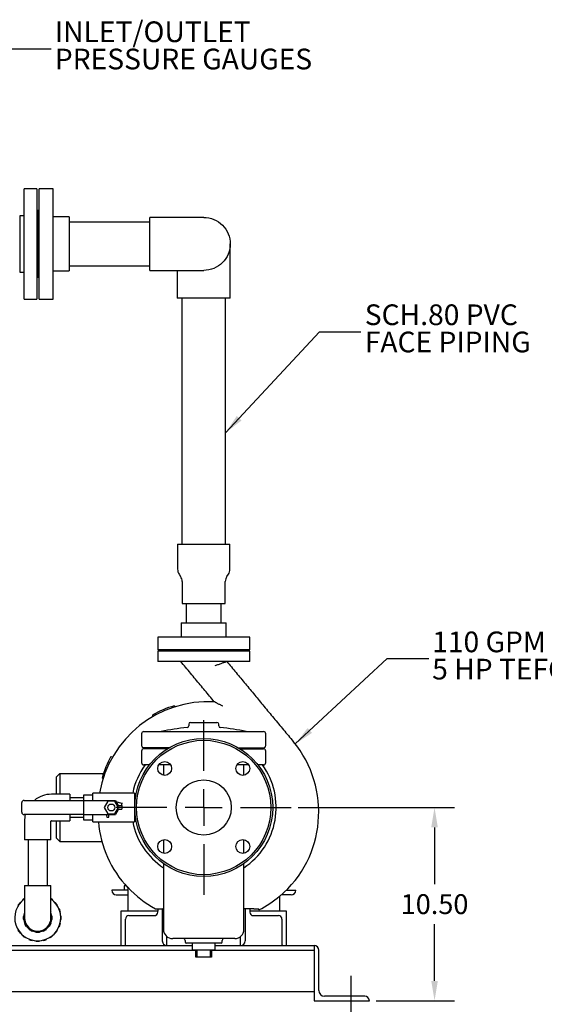
# Model space of a CAD drawing. Units: inches. Extents: x 2 to 196, y 1 to 152.
# Drawn here: x 133 to 162, y 28 to 82 of the extents above; entities that cross this region are included whole.
import ezdxf

# ---------------------------------------------------------------- set-up
doc = ezdxf.new("R2010")
doc.units = ezdxf.units.IN
doc.header["$MEASUREMENT"] = 0
doc.header["$PDSIZE"] = -1
doc.layers.add('DIMENSION', color=7, linetype='Continuous')
doc.styles.add('SLDTEXTSTYLE0', font='TXT', dxfattribs={"width": 0.75})
doc.styles.add('SLDTEXTSTYLE2', font='TXT', dxfattribs={"width": 0.6875})
doc.styles.add('SLDTEXTSTYLE3', font='TXT', dxfattribs={"width": 0.7})
doc.dimstyles.get("Standard").update_dxf_attribs({"dimscale": 6, "dimtxt": 0.18, "dimasz": 0.18, "dimexe": 0.18, "dimexo": 0.0625, "dimgap": 0.09, "dimtad": 0, "dimtih": 1, "dimtoh": 1, "dimzin": 0, "dimdsep": 46, "dimtxsty": 'Standard', "dimcen": 0.09, "dimadec": 0, "dimazin": 0, "dimtfac": 1, "dimtofl": 0, "dimtmove": 0, "dimatfit": 1, "dimfxl": 0, "dimtolj": 1, "dimtzin": 0, "dimarcsym": 0})

# ---------------------------------------------------------------- blocks, each defined once
blk = doc.blocks.new('_D_5')
at = {"layer": 'Defpoints', "color": 0}
for p in [(147.804, 39.192), (152.054, 28.692), (155.597, 28.692)]:
    blk.add_point(p, dxfattribs=at)
at = {"layer": 'DIMENSION', "color": 0, "lineweight": -2}
for p, q in [((148.179, 39.192), (156.677, 39.192)), ((155.597, 38.112), (155.597, 35.022)), ((155.597, 29.772), (155.597, 32.862)), ((152.429, 28.692), (156.677, 28.692))]:
    blk.add_line(p, q, dxfattribs=at)
at = {"layer": 'DIMENSION', "color": 0}
for points in [[(155.417, 38.112), (155.777, 38.112), (155.597, 39.192)], [(155.417, 29.772), (155.777, 29.772), (155.597, 28.692)]]:
    blk.add_solid(points, dxfattribs=at)
at = {"layer": 'DIMENSION', "color": 0, "insert": (155.597, 34.482), "char_height": 1.08, "attachment_point": 2}
blk.add_mtext('\\A1;10.50', dxfattribs=at)
blk = doc.blocks.new('SW_NOTE_0_9')
at = {"layer": 'DIMENSION', "color": 0, "char_height": 0.125, "attachment_point": 1, "style": 'SLDTEXTSTYLE0'}
for s, insert in [('INLET/OUTLET', (0.0216, 0.1647)), ('PRESSURE GAUGES', (0.0216, 0.0003))]:
    blk.add_mtext(s, dxfattribs=dict(at, insert=insert))
blk = doc.blocks.new('SW_NOTE_0_10')
at = {"layer": 'DIMENSION', "color": 0, "char_height": 0.125, "attachment_point": 1, "style": 'SLDTEXTSTYLE0'}
for s, insert in [('SCH.80 PVC', (0.0233, 0.1657)), ('FACE PIPING', (0.0233, 0.0014))]:
    blk.add_mtext(s, dxfattribs=dict(at, insert=insert))
blk = doc.blocks.new('SW_NOTE_0_11')
at = {"layer": 'DIMENSION', "color": 0, "char_height": 0.125, "attachment_point": 1}
for s, insert, style in [('110 GPM @ 60 TDH', (0.021, 0.163), 'SLDTEXTSTYLE2'), ('5 HP TEFC MOTOR', (0.021, -0.0014), 'SLDTEXTSTYLE3')]:
    blk.add_mtext(s, dxfattribs=dict(at, insert=insert, style=style))
blk = doc.blocks.new('SW_CENTERMARKSYMBOL_0')
at = {"layer": 'DIMENSION', "color": 0}
for p, q in [((0, 0.2222), (0, 0.5278)), ((0, 0), (0, 0.1111)), ((-0.2222, 0), (-0.5278, 0)), ((0, 0), (-0.1111, 0)), ((0, 0), (0, -0.1111)), ((0, 0), (0.1111, 0)), ((0.2222, 0), (0.5278, 0)), ((0, -0.2222), (0, -0.5278))]:
    blk.add_line(p, q, dxfattribs=at)

msp = doc.modelspace()

# ---------------------------------------------------------------- linework, layer by layer
at = {"color": 7, "linetype": 'Continuous', "lineweight": 25}
for p, q in [((133.991, 72.809), (133.304, 72.809)), ((133.304, 66.809), (133.304, 72.809)), ((133.991, 72.809), (133.991, 66.809)), ((134.866, 72.809), (134.116, 72.809)), ((134.116, 66.809), (134.116, 72.809)), ((134.866, 66.809), (134.866, 72.809)), ((133.304, 71.339), (133.054, 71.339)), ((133.054, 71.339), (133.054, 68.279)), ((134.054, 71.621), (133.991, 71.621)), ((134.116, 71.621), (134.054, 71.621)), ((134.054, 71.621), (134.054, 67.996)), ((135.741, 71.278), (134.866, 71.278)), ((135.741, 71.278), (135.741, 68.34)), ((141.617, 71.246), (140.117, 71.246)), ((140.117, 68.371), (140.117, 71.246)), ((143.054, 71.246), (141.617, 71.246)), ((140.117, 70.996), (135.741, 70.996)), ((144.492, 68.371), (144.492, 69.809)), ((135.741, 68.621), (140.117, 68.621)), ((133.054, 68.279), (133.304, 68.279)), ((133.991, 67.996), (134.054, 67.996)), ((134.054, 67.996), (134.116, 67.996)), ((134.866, 68.34), (135.741, 68.34)), ((140.117, 68.371), (141.617, 68.371)), ((141.617, 68.371), (143.054, 68.371)), ((141.617, 68.371), (141.617, 66.871)), ((144.492, 66.871), (144.492, 68.371)), ((144.492, 66.871), (141.617, 66.871)), ((141.867, 66.871), (141.867, 53.489)), ((144.242, 53.489), (144.242, 66.871)), ((133.304, 66.809), (133.991, 66.809)), ((134.116, 66.809), (134.866, 66.809)), ((141.633, 53.489), (141.633, 52.141)), ((141.633, 53.489), (144.476, 53.489)), ((144.476, 52.141), (144.476, 53.489)), ((141.717, 51.863), (141.799, 51.74)), ((141.883, 51.463), (141.883, 50.271)), ((144.226, 50.271), (144.226, 51.463)), ((144.31, 51.74), (144.392, 51.863)), ((141.883, 50.271), (144.226, 50.271)), ((142.104, 50.271), (142.104, 49.224)), ((144.004, 49.224), (144.004, 50.271)), ((141.836, 49.224), (141.836, 48.442)), ((141.836, 49.224), (144.273, 49.224)), ((144.273, 48.442), (144.273, 49.224)), ((140.554, 48.442), (140.554, 47.755)), ((145.554, 48.442), (140.554, 48.442)), ((145.554, 47.755), (145.554, 48.442)), ((145.554, 47.755), (140.554, 47.755)), ((140.554, 47.692), (140.554, 47.13)), ((145.554, 47.692), (140.554, 47.692)), ((141.617, 47.755), (141.617, 47.692)), ((144.492, 47.692), (144.492, 47.755)), ((145.554, 47.13), (145.554, 47.692)), ((145.554, 47.13), (140.554, 47.13)), ((143.628, 44.934), (143.628, 44.934)), ((141.45, 44.714), (141.491, 44.662)), ((140.297, 44.135), (140.286, 44.232)), ((142.242, 43.717), (142.242, 43.63)), ((142.342, 43.817), (143.767, 43.817)), ((143.867, 43.63), (143.867, 43.717)), ((139.679, 43.192), (139.679, 42.567)), ((139.804, 43.317), (146.304, 43.317)), ((140.742, 43.318), (140.742, 43.317)), ((140.742, 43.318), (145.367, 43.318)), ((145.367, 43.317), (145.367, 43.318)), ((146.429, 42.567), (146.429, 43.192)), ((141.184, 42.442), (139.804, 42.442)), ((141.079, 42.38), (139.804, 42.38)), ((140.054, 42.442), (140.054, 42.38)), ((144.925, 42.442), (146.304, 42.442)), ((145.03, 42.38), (146.304, 42.38)), ((146.054, 42.38), (146.054, 42.442)), ((138.016, 41.962), (138.113, 41.951)), ((139.679, 42.255), (139.679, 41.63)), ((146.429, 41.63), (146.429, 42.255)), ((140.102, 41.505), (139.804, 41.505)), ((141.256, 41.505), (140.61, 41.505)), ((140.867, 41.505), (140.867, 40.945)), ((145.498, 41.505), (144.853, 41.505)), ((145.242, 40.945), (145.242, 41.505)), ((146.304, 41.505), (146.006, 41.505)), ((135.054, 40.858), (135.24, 41.044)), ((135.054, 39.911), (135.054, 40.858)), ((135.24, 41.044), (135.24, 39.911)), ((135.24, 41.044), (137.611, 41.044)), ((137.585, 40.757), (137.533, 40.798)), ((135.784, 39.911), (134.784, 39.911)), ((135.784, 39.911), (135.784, 39.58)), ((136.534, 39.717), (135.784, 39.717)), ((136.547, 39.881), (136.534, 39.881)), ((136.534, 39.567), (136.534, 39.881)), ((136.536, 39.567), (136.547, 39.859)), ((136.547, 39.859), (136.547, 39.881)), ((136.547, 39.881), (137.034, 39.881)), ((137.034, 39.859), (136.547, 39.859)), ((139.284, 39.975), (137.034, 39.975)), ((137.034, 39.881), (137.034, 39.975)), ((137.034, 39.567), (137.034, 39.859)), ((139.284, 39.975), (139.284, 39.87)), ((139.284, 39.87), (139.284, 39.192)), ((139.284, 39.87), (139.366, 39.87)), ((133.164, 38.93), (133.164, 39.455)), ((133.289, 39.58), (136.522, 39.58)), ((136.522, 39.58), (136.522, 39.555)), ((136.522, 39.567), (136.534, 39.567)), ((136.522, 39.555), (136.522, 38.83)), ((136.534, 39.567), (136.629, 39.567)), ((136.629, 39.567), (137.503, 39.567)), ((137.503, 39.567), (137.534, 39.567)), ((137.534, 39.567), (138.261, 39.567)), ((137.839, 39.53), (137.644, 39.192)), ((137.644, 39.192), (137.839, 38.855)), ((138.229, 39.53), (137.839, 39.53)), ((138.424, 39.192), (138.229, 39.53)), ((138.229, 38.855), (138.424, 39.192)), ((138.261, 39.567), (138.405, 39.317)), ((138.405, 39.067), (138.261, 38.817)), ((138.609, 39.411), (138.297, 39.505)), ((138.597, 39.286), (138.459, 39.286)), ((138.459, 39.099), (138.597, 39.099)), ((138.597, 39.286), (138.597, 39.099)), ((138.597, 39.286), (138.609, 39.286)), ((138.609, 39.286), (138.609, 39.411)), ((138.609, 39.286), (138.609, 39.286)), ((139.284, 39.192), (139.284, 38.515)), ((136.522, 38.805), (133.289, 38.805)), ((135.784, 38.805), (135.784, 38.474)), ((135.784, 38.667), (136.534, 38.667)), ((136.522, 38.83), (136.522, 38.805)), ((136.522, 38.817), (136.534, 38.817)), ((136.534, 38.817), (136.629, 38.817)), ((136.534, 38.504), (136.534, 38.817)), ((136.547, 38.526), (136.536, 38.817)), ((136.547, 38.504), (136.547, 38.526)), ((136.547, 38.526), (137.034, 38.526)), ((136.629, 38.817), (137.503, 38.817)), ((137.034, 38.526), (137.034, 38.817)), ((137.503, 38.817), (137.534, 38.817)), ((137.534, 38.817), (138.261, 38.817)), ((137.75, 38.817), (137.791, 38.673)), ((137.791, 38.673), (137.896, 38.673)), ((137.839, 38.855), (138.229, 38.855)), ((137.896, 38.673), (137.896, 38.844)), ((139.284, 38.515), (139.284, 38.41)), ((139.366, 38.515), (139.284, 38.515)), ((133.316, 38.442), (133.316, 37.442)), ((134.753, 37.442), (134.753, 38.442)), ((134.784, 38.474), (135.784, 38.474)), ((135.054, 37.526), (135.054, 38.474)), ((135.24, 38.474), (135.24, 37.341)), ((136.534, 38.504), (136.547, 38.504)), ((137.034, 38.504), (136.547, 38.504)), ((137.034, 38.41), (137.034, 38.504)), ((137.034, 38.41), (139.284, 38.41)), ((135.24, 37.341), (135.054, 37.526)), ((134.753, 37.442), (133.316, 37.442)), ((133.509, 37.442), (133.509, 34.949)), ((134.559, 34.949), (134.559, 37.442)), ((135.24, 37.341), (137.522, 37.341)), ((140.867, 37.44), (140.867, 36.702)), ((145.242, 36.702), (145.242, 37.44)), ((140.867, 36.146), (140.867, 32.567)), ((145.242, 32.567), (145.242, 36.146)), ((133.316, 34.949), (133.316, 33.949)), ((133.316, 34.949), (134.753, 34.949)), ((134.753, 33.949), (134.753, 34.949)), ((138.739, 34.942), (138.739, 34.692)), ((138.832, 34.942), (138.739, 34.942)), ((138.929, 34.858), (138.929, 33.567)), ((138.054, 34.692), (138.054, 34.692)), ((138.929, 34.692), (138.054, 34.692)), ((138.304, 34.442), (138.929, 34.442)), ((147.179, 34.381), (147.179, 33.567)), ((147.805, 34.442), (147.273, 34.442)), ((147.54, 34.692), (148.054, 34.692)), ((148.054, 34.692), (148.054, 34.692)), ((133.081, 34.007), (133.065, 34.019)), ((133.214, 34.168), (133.226, 34.152)), ((133.316, 33.949), (133.316, 33.199)), ((134.753, 33.199), (134.753, 33.949)), ((134.843, 34.152), (134.855, 34.168)), ((135.004, 34.019), (134.988, 34.007)), ((135.098, 33.856), (135.114, 33.867)), ((133.275, 33.293), (133.255, 33.293)), ((133.316, 33.516), (133.312, 33.508)), ((133.312, 33.508), (133.316, 33.506)), ((134.757, 33.508), (134.753, 33.516)), ((134.753, 33.506), (134.757, 33.508)), ((134.814, 33.293), (134.794, 33.293)), ((135.21, 33.679), (135.191, 33.673)), ((135.249, 33.495), (135.268, 33.501)), ((135.301, 33.293), (135.281, 33.293)), ((140.554, 33.567), (138.554, 33.567)), ((138.554, 33.567), (138.554, 31.692)), ((140.554, 33.567), (138.929, 33.567)), ((138.992, 33.317), (140.367, 33.317)), ((140.554, 33.692), (140.554, 33.567)), ((140.554, 33.504), (140.554, 33.567)), ((140.804, 33.692), (140.804, 31.942)), ((140.867, 33.692), (140.839, 33.692)), ((145.77, 33.692), (145.242, 33.692)), ((145.304, 33.692), (145.304, 31.942)), ((145.554, 33.692), (145.554, 33.567)), ((147.179, 33.567), (145.554, 33.567)), ((145.554, 33.567), (145.554, 33.504)), ((147.554, 33.567), (145.554, 33.567)), ((145.742, 33.317), (147.117, 33.317)), ((147.554, 31.692), (147.554, 33.567)), ((133.255, 33.105), (133.275, 33.105)), ((133.329, 32.9), (133.312, 32.89)), ((133.406, 32.728), (133.423, 32.738)), ((134.646, 32.738), (134.663, 32.728)), ((134.757, 32.89), (134.739, 32.9)), ((134.794, 33.105), (134.814, 33.105)), ((135.191, 32.725), (135.21, 32.718)), ((135.268, 32.897), (135.249, 32.903)), ((135.281, 33.105), (135.301, 33.105)), ((138.804, 31.754), (138.804, 33.13)), ((147.304, 33.13), (147.304, 31.754)), ((133.065, 32.379), (133.081, 32.39)), ((133.226, 32.246), (133.214, 32.229)), ((133.366, 32.119), (133.378, 32.135)), ((133.573, 32.588), (133.563, 32.57)), ((133.726, 32.477), (133.736, 32.494)), ((133.941, 32.439), (133.941, 32.419)), ((134.128, 32.419), (134.128, 32.439)), ((134.333, 32.494), (134.343, 32.477)), ((134.505, 32.57), (134.495, 32.588)), ((134.691, 32.135), (134.703, 32.119)), ((134.855, 32.229), (134.843, 32.246)), ((134.988, 32.39), (135.004, 32.379)), ((135.114, 32.53), (135.098, 32.542)), ((141.054, 31.692), (141.054, 32.177)), ((145.054, 31.692), (145.054, 32.177)), ((121.054, 31.692), (142.429, 31.692)), ((133.56, 32.042), (133.554, 32.023)), ((133.732, 31.965), (133.738, 31.984)), ((133.941, 31.952), (133.941, 31.932)), ((134.128, 31.932), (134.128, 31.952)), ((134.33, 31.984), (134.337, 31.965)), ((134.515, 32.023), (134.509, 32.042)), ((141.054, 31.692), (141.054, 31.692)), ((144.742, 32.067), (141.367, 32.067)), ((142.054, 31.967), (142.054, 31.867)), ((144.004, 31.817), (142.104, 31.817)), ((142.429, 31.817), (142.429, 31.442)), ((143.679, 31.442), (143.679, 31.817)), ((143.679, 31.692), (149.054, 31.692)), ((144.054, 31.867), (144.054, 31.967)), ((145.055, 31.692), (145.054, 31.692)), ((149.054, 31.692), (149.054, 28.692)), ((149.054, 31.692), (149.054, 31.692)), ((121.054, 31.442), (142.629, 31.442)), ((143.679, 31.442), (142.429, 31.442)), ((142.629, 31.067), (142.629, 31.442)), ((142.679, 31.067), (142.629, 31.067)), ((142.679, 31.442), (142.679, 31.067)), ((143.429, 31.067), (142.679, 31.067)), ((143.429, 31.067), (143.429, 31.442)), ((143.479, 31.067), (143.429, 31.067)), ((143.479, 31.442), (149.054, 31.442)), ((143.479, 31.442), (143.479, 31.067)), ((149.304, 29.255), (149.304, 31.442)), ((121.054, 29.192), (149.054, 29.192)), ((151.804, 28.942), (149.617, 28.942)), ((149.054, 28.692), (152.054, 28.692)), ((152.054, 28.692), (152.054, 28.692))]:
    msp.add_line(p, q, dxfattribs=at)
at = {"color": 7, "linetype": 'Continuous', "lineweight": 25, "flags": 128}
msp.add_lwpolyline([(143.054, 71.246), (143.195, 71.24), (143.335, 71.219), (143.472, 71.185), (143.604, 71.137), (143.732, 71.077), (143.853, 71.004), (143.966, 70.92), (144.071, 70.825), (144.166, 70.721), (144.25, 70.608), (144.322, 70.487), (144.382, 70.359), (144.43, 70.226), (144.464, 70.089), (144.485, 69.95), (144.492, 69.809), (144.485, 69.668), (144.464, 69.529), (144.43, 69.392), (144.382, 69.259), (144.322, 69.131), (144.25, 69.01), (144.166, 68.897), (144.071, 68.792), (143.966, 68.698), (143.853, 68.614), (143.732, 68.541), (143.604, 68.481), (143.472, 68.433), (143.335, 68.399), (143.195, 68.378), (143.054, 68.371), (143.054, 68.371)], dxfattribs=at)
at = {"color": 7, "linetype": 'Continuous', "lineweight": 25}
for centre, radius in [((143.054, 39.192), 3.75), ((143.054, 39.192), 3.65), ((140.933, 41.314), 0.375), ((145.176, 41.314), 0.375), ((143.054, 39.192), 1.5), ((138.034, 39.192), 0.188), ((140.933, 37.071), 0.375), ((145.176, 37.071), 0.375)]:
    msp.add_circle(centre, radius, dxfattribs=at)
for centre, radius, start, end in [((142.133, 52.141), 0.5, 180, 213.6901), ((143.976, 52.141), 0.5, 326.3099, 0), ((141.383, 51.463), 0.5, 0, 33.6901), ((144.726, 51.463), 0.5, 146.3099, 180), ((143.304, 38.942), 6, 86.9036, 170.091), ((143.054, 39.192), 5.75, 106.2003, 118.7808), ((143.054, 32.748), 10.82, 94.7932, 102.3404), ((142.142, 43.63), 0.1, 274.7932, 0), ((142.342, 43.717), 0.1, 90, 180), ((143.767, 43.717), 0.1, 0, 90), ((143.967, 43.63), 0.1, 180, 265.2068), ((143.054, 32.748), 10.82, 77.6596, 85.2068), ((139.804, 43.192), 0.125, 90, 180), ((146.304, 43.192), 0.125, 0, 90), ((139.804, 42.567), 0.125, 180, 270), ((139.804, 42.255), 0.125, 90, 180), ((146.304, 42.567), 0.125, 270, 0), ((146.304, 42.255), 0.125, 0, 90), ((143.304, 38.942), 6, 310.2282, 39.707), ((143.054, 39.192), 5.75, 151.2003, 163.7808), ((143.054, 39.192), 3.937, 144.0342, 168.5373), ((139.804, 41.63), 0.125, 180, 270), ((143.054, 39.192), 3.938, 303.749, 35.9658), ((146.304, 41.63), 0.125, 270, 0), ((134.784, 38.442), 1.469, 90, 129.2432), ((133.289, 39.455), 0.125, 90, 180), ((138.459, 39.349), 0.0625, 210, 270), ((138.459, 39.036), 0.0625, 90, 150), ((133.289, 38.93), 0.125, 180, 270), ((134.784, 38.442), 1.469, 165.7113, 180), ((134.784, 38.442), 0.0313, 90, 180), ((143.304, 38.942), 6, 185.0917, 223.1834), ((143.054, 39.192), 3.937, 191.4627, 236.251), ((143.304, 38.942), 5.985, 223.0344, 241.2985), ((134.034, 33.199), 1.27, 124.4679, 130.2334), ((134.034, 33.199), 1.27, 49.7666, 55.5321), ((138.304, 34.692), 0.25, 180, 270), ((143.304, 38.942), 5.985, 297.3517, 310.3465), ((147.805, 34.692), 0.25, 270, 0), ((134.034, 33.199), 1.25, 125.0996, 54.9004), ((134.034, 33.199), 1.27, 139.7666, 148.2334), ((134.034, 33.199), 1.27, 31.7666, 40.2334), ((134.034, 33.199), 0.785, 173.145, 186.855), ((134.034, 33.199), 0.766, 159.852, 20.148), ((134.034, 33.199), 0.719, 180, 270), ((134.034, 33.199), 0.719, 270, 0), ((134.034, 33.199), 0.785, 353.145, 6.855), ((134.034, 33.199), 1.27, 13.7666, 22.2334), ((134.034, 33.199), 1.27, 355.7666, 4.2334), ((138.992, 33.13), 0.188, 90, 180), ((140.367, 33.504), 0.187, 270, 0), ((145.742, 33.504), 0.187, 180, 270), ((147.117, 33.13), 0.188, 0, 90), ((134.034, 33.199), 0.785, 203.145, 216.855), ((134.034, 33.199), 0.785, 323.145, 336.855), ((134.034, 33.199), 1.27, 337.7666, 346.2334), ((134.034, 33.199), 1.27, 211.7666, 220.2334), ((134.034, 33.199), 1.27, 229.7666, 238.2334), ((134.034, 33.199), 0.785, 233.145, 246.855), ((134.034, 33.199), 0.785, 263.145, 276.855), ((134.034, 33.199), 0.785, 293.145, 306.855), ((134.034, 33.199), 1.27, 301.7666, 310.2334), ((134.034, 33.199), 1.27, 319.7666, 328.2334), ((141.367, 32.567), 0.5, 180, 270), ((144.742, 32.567), 0.5, 270, 0), ((134.034, 33.199), 1.27, 247.7666, 256.2334), ((134.034, 33.199), 1.27, 265.7666, 274.2334), ((134.034, 33.199), 1.27, 283.7666, 292.2334), ((138.617, 31.754), 0.187, 340.572, 0), ((141.054, 31.942), 0.25, 180, 270), ((141.954, 31.967), 0.1, 0, 90), ((142.104, 31.867), 0.05, 180, 270), ((144.004, 31.867), 0.05, 270, 0), ((144.154, 31.967), 0.1, 90, 180), ((145.055, 31.942), 0.25, 270, 0), ((147.492, 31.754), 0.187, 180, 199.428), ((149.054, 31.442), 0.25, 0, 90), ((149.617, 29.255), 0.313, 180, 270), ((151.804, 28.692), 0.25, 0, 90)]:
    msp.add_arc(centre, radius, start, end, dxfattribs=at)
for points, knots in [([(143.628, 44.934), (143.543, 45.036), (143.372, 45.242), (143.117, 45.549), (142.862, 45.856), (142.603, 46.168), (142.34, 46.484), (142.073, 46.807), (141.894, 47.022), (141.804, 47.13)], [0, 0, 0, 0, 0.13911, 0.279299, 0.420283, 0.561427, 0.708709, 0.854869, 1, 1, 1, 1]), ([(143.679, 46.904), (143.68, 46.904), (143.71, 46.915), (143.769, 46.937), (143.861, 46.97), (143.954, 47.003), (144.041, 47.035), (144.12, 47.063), (144.185, 47.087), (144.237, 47.106), (144.275, 47.119), (144.3, 47.128), (144.303, 47.129), (144.304, 47.13)], [0, 0, 0, 0, 0.001227, 0.093971, 0.188416, 0.294553, 0.403415, 0.50392, 0.606996, 0.70409, 0.80378, 0.900503, 1, 1, 1, 1]), ([(144.304, 47.13), (144.473, 46.927), (144.811, 46.52), (145.317, 45.91), (145.823, 45.301), (146.337, 44.682), (146.859, 44.054), (147.389, 43.415), (147.743, 42.989), (147.92, 42.776)], [0, 0, 0, 0, 0.139594, 0.279513, 0.41977, 0.560177, 0.707145, 0.853753, 1, 1, 1, 1]), ([(144.092, 44.689), (144.091, 44.689), (144.069, 44.701), (144.025, 44.725), (143.959, 44.761), (143.893, 44.797), (143.828, 44.831), (143.775, 44.859), (143.735, 44.881), (143.706, 44.896), (143.679, 44.909), (143.659, 44.92), (143.644, 44.927), (143.633, 44.932), (143.63, 44.933), (143.628, 44.934)], [0, 0, 0, 0, 0.001144, 0.126897, 0.253001, 0.380471, 0.50861, 0.631573, 0.693949, 0.756746, 0.815908, 0.876226, 0.91085, 0.946294, 1, 1, 1, 1]), ([(138.634, 39.259), (138.634, 39.259), (138.632, 39.262), (138.626, 39.268), (138.618, 39.275), (138.613, 39.281), (138.61, 39.285), (138.61, 39.286), (138.609, 39.286)], [0, 0, 0, 0, 0.004198, 0.246523, 0.522826, 0.719904, 0.859631, 1, 1, 1, 1]), ([(138.61, 39.411), (138.611, 39.411), (138.613, 39.411), (138.619, 39.413), (138.626, 39.417), (138.631, 39.42), (138.634, 39.422), (138.634, 39.422)], [0, 0, 0, 0, 0.221747, 0.44229, 0.695065, 0.994488, 1, 1, 1, 1]), ([(140.43, 33.692), (140.432, 33.692), (140.45, 33.692), (140.494, 33.692), (140.563, 33.692), (140.643, 33.692), (140.736, 33.692), (140.805, 33.692), (140.839, 33.692)], [0, 0, 0, 0, 0.020318, 0.193518, 0.359699, 0.529839, 0.763348, 1, 1, 1, 1]), ([(145.77, 33.692), (145.808, 33.692), (145.875, 33.692), (145.971, 33.692), (146.026, 33.692), (146.054, 33.692)], [0, 0, 0, 0, 0.396106, 0.695962, 1, 1, 1, 1]), ([(146.054, 33.626), (146.054, 33.626), (146.054, 33.635), (146.054, 33.655), (146.054, 33.682), (146.054, 33.692)], [0, 0, 0, 0, 0.01784, 0.615548, 1, 1, 1, 1])]:
    msp.add_open_spline(points, degree=3, knots=knots, dxfattribs=at)
at = {"layer": 'DIMENSION'}
msp.add_line((151.054, 30.038), (151.054, 27.636), dxfattribs=at)

# ---------------------------------------------------------------- block references
at = {"layer": 'DIMENSION', "xscale": 9, "yscale": 9, "zscale": 9}
for name, p in [('SW_NOTE_0_9', (134.769, 80.415)), ('SW_NOTE_0_10', (151.596, 65.032)), ('SW_NOTE_0_11', (155.28, 47.285)), ('SW_CENTERMARKSYMBOL_0', (143.054, 39.192))]:
    msp.add_blockref(name, p, dxfattribs=at)

# ---------------------------------------------------------------- dimensions: what is measured, and where the dimension line sits
at = {"layer": 'DIMENSION'}
dim = msp.add_linear_dim(base=(155.597, 28.692), p1=(147.804, 39.192), p2=(152.054, 28.692), angle=90, dimstyle='Standard', dxfattribs=at)
dim.commit()
dim.dimension.update_dxf_attribs({"geometry": '_D_5', "text_midpoint": (155.597, 33.942), "dimtype": 160})

# ---------------------------------------------------------------- leaders
for points in [[(131.054, 71.278), (132.519, 80.415), (134.769, 80.415)], [(144.242, 59.549), (149.346, 65.032), (151.596, 65.032)], [(148.028, 42.642), (153.03, 47.285), (155.28, 47.285)]]:
    msp.add_leader(points, dimstyle='Standard', dxfattribs=at)

doc.saveas('drawing.dxf')
